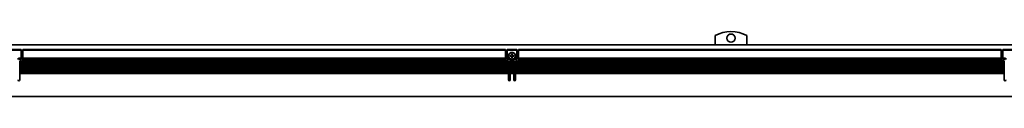
# Model space of a CAD drawing. Extents: x -270 to 1459, y 350 to 491.
# Drawn here: x 462 to 1058, y 452 to 491 of the extents above; entities that cross this region are included whole.
import ezdxf

# ---------------------------------------------------------------- set-up
doc = ezdxf.new("R2010")
doc.units = 0

msp = doc.modelspace()

# ---------------------------------------------------------------- linework, layer by layer
at = {"color": 7, "lineweight": 35, "ltscale": 0.140998}
for p, q in [((883.147095, 483.099976), (883.147095, 488.739899)), ((902.147095, 488.739899), (902.147095, 483.099976))]:
    msp.add_line(p, q, dxfattribs=at)
at = {"color": 7, "lineweight": 35}
for p, q in [((-216.852982, 483.100006), (1457.147095, 483.100006)), ((464.147003, 480.299988), (756.147095, 480.299988)), ((756.147095, 479.724274), (464.147003, 479.724274)), ((764.147095, 480.299988), (1056.147095, 480.299988)), ((1056.147095, 479.724274), (764.147095, 479.724274)), ((757.99707, 472.700012), (462.297028, 472.700012)), ((757.99707, 472.299988), (462.297028, 472.299988)), ((757.99707, 471.600006), (462.297028, 471.600006)), ((757.99707, 471.200012), (462.297028, 471.200012)), ((756.74707, 473.400024), (463.547028, 473.400024)), ((756.378174, 473.799988), (463.915863, 473.799988)), ((756.150391, 474.5), (464.143646, 474.5)), ((756.147095, 474.900024), (464.147003, 474.900024)), ((1057.99707, 472.700012), (762.297119, 472.700012)), ((1057.99707, 472.299988), (762.297119, 472.299988)), ((1057.99707, 471.600006), (762.297119, 471.600006)), ((1057.99707, 471.200012), (762.297119, 471.200012)), ((1056.74707, 473.400024), (763.547119, 473.400024)), ((1056.378296, 473.799988), (763.915894, 473.799988)), ((1056.150391, 474.5), (764.143677, 474.5)), ((1056.147095, 474.900024), (764.147095, 474.900024)), ((757.99707, 470.5), (462.297028, 470.5)), ((757.99707, 470.100006), (462.297028, 470.100006)), ((757.99707, 469.400024), (462.297028, 469.400024)), ((757.99707, 469), (462.297028, 469)), ((757.99707, 468.299988), (462.297028, 468.299988)), ((757.99707, 467.900024), (462.297028, 467.900024)), ((757.99707, 467.200012), (462.297028, 467.200012)), ((757.99707, 466.799988), (462.297028, 466.799988)), ((757.99707, 466.100006), (462.297028, 466.100006)), ((757.99707, 465.700012), (462.297028, 465.700012)), ((1057.99707, 470.5), (762.297119, 470.5)), ((1057.99707, 470.100006), (762.297119, 470.100006)), ((1057.99707, 469.400024), (762.297119, 469.400024)), ((1057.99707, 469), (762.297119, 469)), ((1057.99707, 468.299988), (762.297119, 468.299988)), ((1057.99707, 467.900024), (762.297119, 467.900024)), ((1057.99707, 467.200012), (762.297119, 467.200012)), ((1057.99707, 466.799988), (762.297119, 466.799988)), ((1057.99707, 466.100006), (762.297119, 466.100006)), ((1057.99707, 465.700012), (762.297119, 465.700012)), ((-216.352982, 451.799988), (1456.647095, 451.799988))]:
    msp.add_line(p, q, dxfattribs=at)
at = {"color": 7, "lineweight": 35, "ltscale": 0.15}
for p, q in [((457.147003, 480.299988), (463.147003, 480.299988)), ((463.147003, 479.724274), (457.147003, 479.724274)), ((757.147095, 480.299988), (763.147095, 480.299988)), ((763.147095, 479.724274), (757.147095, 479.724274)), ((1057.147095, 480.299988), (1063.147095, 480.299988)), ((1063.147095, 479.724274), (1057.147095, 479.724274))]:
    msp.add_line(p, q, dxfattribs=at)
at = {"color": 7, "lineweight": 35, "ltscale": 0.002196}
for p, q in [((463.147003, 480.299988), (463.147003, 480.212158)), ((464.147003, 480.212158), (464.147003, 480.299988)), ((756.147095, 480.299988), (756.147095, 480.212158)), ((757.147095, 480.212158), (757.147095, 480.299988)), ((763.147095, 480.299988), (763.147095, 480.212158)), ((764.147095, 480.212158), (764.147095, 480.299988)), ((1056.147095, 480.299988), (1056.147095, 480.212158)), ((1057.147095, 480.212158), (1057.147095, 480.299988))]:
    msp.add_line(p, q, dxfattribs=at)
at = {"color": 7, "lineweight": 35, "ltscale": 0.012197}
for p, q in [((463.147003, 480.212158), (463.147003, 479.724274)), ((464.147003, 480.212158), (464.147003, 479.724274)), ((756.147095, 480.212158), (756.147095, 479.724274)), ((757.147095, 480.212158), (757.147095, 479.724274)), ((763.147095, 480.212158), (763.147095, 479.724274)), ((764.147095, 480.212158), (764.147095, 479.724274)), ((1056.147095, 480.212158), (1056.147095, 479.724274)), ((1057.147095, 480.212158), (1057.147095, 479.724274))]:
    msp.add_line(p, q, dxfattribs=at)
at = {"color": 7, "lineweight": 35, "ltscale": 0.120606}
for p, q in [((463.147003, 474.900024), (463.147003, 479.724274)), ((464.147003, 474.900024), (464.147003, 479.724274)), ((756.147095, 474.900024), (756.147095, 479.724274)), ((757.147095, 474.900024), (757.147095, 479.724274)), ((763.147095, 474.900024), (763.147095, 479.724274)), ((764.147095, 474.900024), (764.147095, 479.724274)), ((1056.147095, 474.900024), (1056.147095, 479.724274)), ((1057.147095, 474.900024), (1057.147095, 479.724274))]:
    msp.add_line(p, q, dxfattribs=at)
at = {"color": 7, "lineweight": 35, "ltscale": 0.010001}
for p, q in [((760.347046, 477.600006), (759.947021, 477.600006)), ((759.947021, 475.200012), (760.347046, 475.200012))]:
    msp.add_line(p, q, dxfattribs=at)
at = {"color": 7, "lineweight": 35, "ltscale": 0.0125}
for p, q in [((759.947021, 477.600006), (759.947021, 477.100006)), ((760.347046, 477.100006), (760.347046, 477.600006)), ((759.447021, 476.600006), (758.947021, 476.600006)), ((758.947021, 476.200012), (759.447021, 476.200012)), ((759.947021, 475.700012), (759.947021, 475.200012)), ((760.347046, 475.200012), (760.347046, 475.700012)), ((761.347046, 476.600006), (760.847046, 476.600006)), ((760.847046, 476.200012), (761.347046, 476.200012))]:
    msp.add_line(p, q, dxfattribs=at)
at = {"color": 7, "lineweight": 35, "ltscale": 0.052386}
for p, q in [((463.136871, 474.5), (461.041412, 474.5)), ((759.252686, 474.5), (757.157227, 474.5)), ((763.136963, 474.5), (761.041504, 474.5)), ((1059.252686, 474.5), (1057.157227, 474.5))]:
    msp.add_line(p, q, dxfattribs=at)
at = {"color": 7, "lineweight": 35, "ltscale": 0.038258}
msp.add_line((463.147003, 474.900024), (461.616669, 474.900024), dxfattribs=at)
at = {"color": 7, "lineweight": 35, "ltscale": 0.021249}
for p, q in [((461.797028, 474.100006), (462.647003, 474.100006)), ((757.647095, 474.100006), (758.49707, 474.100006)), ((761.797119, 474.100006), (762.647095, 474.100006)), ((1057.647095, 474.100006), (1058.49707, 474.100006))]:
    msp.add_line(p, q, dxfattribs=at)
at = {"color": 7, "lineweight": 35, "ltscale": 0.01}
for p, q in [((462.297028, 472.700012), (462.297028, 473.100006)), ((757.99707, 473.100006), (757.99707, 472.700012)), ((758.947021, 476.600006), (758.947021, 476.200012)), ((761.347046, 476.200012), (761.347046, 476.600006)), ((762.297119, 472.700012), (762.297119, 473.100006)), ((1057.99707, 473.100006), (1057.99707, 472.700012))]:
    msp.add_line(p, q, dxfattribs=at)
at = {"color": 7, "lineweight": 35, "ltscale": 0.008749}
for p, q in [((462.647003, 473.100006), (462.297028, 473.100006)), ((757.99707, 473.100006), (757.647095, 473.100006)), ((762.647095, 473.100006), (762.297119, 473.100006)), ((1057.99707, 473.100006), (1057.647095, 473.100006))]:
    msp.add_line(p, q, dxfattribs=at)
at = {"color": 7, "lineweight": 35, "ltscale": 0.003233}
for p, q in [((462.297028, 472.570709), (462.297028, 472.700012)), ((462.297028, 472.429291), (462.297028, 472.299988)), ((462.297028, 471.470703), (462.297028, 471.600006)), ((463.147003, 474.770721), (463.147003, 474.900024)), ((464.147003, 474.770721), (464.147003, 474.900024)), ((756.147095, 474.770721), (756.147095, 474.900024)), ((757.147095, 474.770721), (757.147095, 474.900024)), ((757.99707, 472.570709), (757.99707, 472.700012)), ((757.99707, 472.429291), (757.99707, 472.299988)), ((757.99707, 471.470703), (757.99707, 471.600006)), ((758.99707, 472.570709), (758.99707, 472.700012)), ((758.99707, 472.429291), (758.99707, 472.299988)), ((758.99707, 471.470703), (758.99707, 471.600006)), ((761.297119, 472.570709), (761.297119, 472.700012)), ((761.297119, 472.429291), (761.297119, 472.299988)), ((761.297119, 471.470703), (761.297119, 471.600006)), ((762.297119, 472.570709), (762.297119, 472.700012)), ((762.297119, 472.429291), (762.297119, 472.299988)), ((762.297119, 471.470703), (762.297119, 471.600006)), ((763.147095, 474.770721), (763.147095, 474.900024)), ((764.147095, 474.770721), (764.147095, 474.900024)), ((1056.147095, 474.770721), (1056.147095, 474.900024)), ((1057.147095, 474.770721), (1057.147095, 474.900024)), ((1057.99707, 472.570709), (1057.99707, 472.700012)), ((1057.99707, 472.429291), (1057.99707, 472.299988)), ((1057.99707, 471.470703), (1057.99707, 471.600006)), ((462.297028, 470.229309), (462.297028, 470.100006)), ((462.297028, 469.270721), (462.297028, 469.400024)), ((462.297028, 467.070709), (462.297028, 467.200012)), ((462.297028, 466.929291), (462.297028, 466.799988)), ((462.297028, 465.970703), (462.297028, 466.100006)), ((757.99707, 470.229309), (757.99707, 470.100006)), ((757.99707, 469.270721), (757.99707, 469.400024)), ((757.99707, 467.070709), (757.99707, 467.200012)), ((757.99707, 466.929291), (757.99707, 466.799988)), ((757.99707, 465.970703), (757.99707, 466.100006)), ((758.99707, 470.229309), (758.99707, 470.100006)), ((758.99707, 469.270721), (758.99707, 469.400024)), ((758.99707, 467.070709), (758.99707, 467.200012)), ((758.99707, 466.929291), (758.99707, 466.799988)), ((758.99707, 465.970703), (758.99707, 466.100006)), ((761.297119, 470.229309), (761.297119, 470.100006)), ((761.297119, 469.270721), (761.297119, 469.400024)), ((761.297119, 467.070709), (761.297119, 467.200012)), ((761.297119, 466.929291), (761.297119, 466.799988)), ((761.297119, 465.970703), (761.297119, 466.100006)), ((762.297119, 470.229309), (762.297119, 470.100006)), ((762.297119, 469.270721), (762.297119, 469.400024)), ((762.297119, 467.070709), (762.297119, 467.200012)), ((762.297119, 466.929291), (762.297119, 466.799988)), ((762.297119, 465.970703), (762.297119, 466.100006)), ((1057.99707, 470.229309), (1057.99707, 470.100006)), ((1057.99707, 469.270721), (1057.99707, 469.400024)), ((1057.99707, 467.070709), (1057.99707, 467.200012)), ((1057.99707, 466.929291), (1057.99707, 466.799988)), ((1057.99707, 465.970703), (1057.99707, 466.100006))]:
    msp.add_line(p, q, dxfattribs=at)
at = {"color": 7, "lineweight": 35, "ltscale": 0.003535}
for p, q in [((462.297028, 472.570709), (462.297028, 472.429291)), ((462.297028, 471.470703), (462.297028, 471.329285)), ((757.99707, 472.429291), (757.99707, 472.570709)), ((757.99707, 471.329285), (757.99707, 471.470703)), ((758.99707, 472.570709), (758.99707, 472.429291)), ((758.99707, 471.470703), (758.99707, 471.329285)), ((761.297119, 472.429291), (761.297119, 472.570709)), ((761.297119, 471.329285), (761.297119, 471.470703)), ((762.297119, 472.570709), (762.297119, 472.429291)), ((762.297119, 471.470703), (762.297119, 471.329285)), ((1057.99707, 472.429291), (1057.99707, 472.570709)), ((1057.99707, 471.329285), (1057.99707, 471.470703)), ((462.297028, 470.370728), (462.297028, 470.229309)), ((462.297028, 468.170715), (462.297028, 468.029297)), ((462.297028, 467.070709), (462.297028, 466.929291)), ((462.297028, 465.970703), (462.297028, 465.829285)), ((757.99707, 470.229309), (757.99707, 470.370728)), ((757.99707, 468.029297), (757.99707, 468.170715)), ((757.99707, 466.929291), (757.99707, 467.070709)), ((757.99707, 465.829285), (757.99707, 465.970703)), ((758.99707, 470.370728), (758.99707, 470.229309)), ((758.99707, 468.170715), (758.99707, 468.029297)), ((758.99707, 467.070709), (758.99707, 466.929291)), ((758.99707, 465.970703), (758.99707, 465.829285)), ((761.297119, 470.229309), (761.297119, 470.370728)), ((761.297119, 468.029297), (761.297119, 468.170715)), ((761.297119, 466.929291), (761.297119, 467.070709)), ((761.297119, 465.829285), (761.297119, 465.970703)), ((762.297119, 470.370728), (762.297119, 470.229309)), ((762.297119, 468.170715), (762.297119, 468.029297)), ((762.297119, 467.070709), (762.297119, 466.929291)), ((762.297119, 465.970703), (762.297119, 465.829285)), ((1057.99707, 470.229309), (1057.99707, 470.370728)), ((1057.99707, 468.029297), (1057.99707, 468.170715)), ((1057.99707, 466.929291), (1057.99707, 467.070709)), ((1057.99707, 465.829285), (1057.99707, 465.970703))]:
    msp.add_line(p, q, dxfattribs=at)
at = {"color": 7, "lineweight": 35, "ltscale": 0.0175}
for p, q in [((462.297028, 471.600006), (462.297028, 472.299988)), ((462.297028, 470.5), (462.297028, 471.200012)), ((757.99707, 472.299988), (757.99707, 471.600006)), ((757.99707, 471.200012), (757.99707, 470.5)), ((758.99707, 472.700012), (758.99707, 473.400024)), ((758.99707, 471.600006), (758.99707, 472.299988)), ((758.99707, 470.5), (758.99707, 471.200012)), ((761.297119, 473.400024), (761.297119, 472.700012)), ((761.297119, 472.299988), (761.297119, 471.600006)), ((761.297119, 471.200012), (761.297119, 470.5)), ((762.297119, 471.600006), (762.297119, 472.299988)), ((762.297119, 470.5), (762.297119, 471.200012)), ((1057.99707, 472.299988), (1057.99707, 471.600006)), ((1057.99707, 471.200012), (1057.99707, 470.5)), ((462.297028, 469.400024), (462.297028, 470.100006)), ((462.297028, 468.299988), (462.297028, 469)), ((462.297028, 467.200012), (462.297028, 467.900024)), ((462.297028, 466.100006), (462.297028, 466.799988)), ((757.99707, 470.100006), (757.99707, 469.400024)), ((757.99707, 469), (757.99707, 468.299988)), ((757.99707, 467.900024), (757.99707, 467.200012)), ((757.99707, 466.799988), (757.99707, 466.100006)), ((758.99707, 469.400024), (758.99707, 470.100006)), ((758.99707, 468.299988), (758.99707, 469)), ((758.99707, 467.200012), (758.99707, 467.900024)), ((758.99707, 466.100006), (758.99707, 466.799988)), ((761.297119, 470.100006), (761.297119, 469.400024)), ((761.297119, 469), (761.297119, 468.299988)), ((761.297119, 467.900024), (761.297119, 467.200012)), ((761.297119, 466.799988), (761.297119, 466.100006)), ((762.297119, 469.400024), (762.297119, 470.100006)), ((762.297119, 468.299988), (762.297119, 469)), ((762.297119, 467.200012), (762.297119, 467.900024)), ((762.297119, 466.100006), (762.297119, 466.799988)), ((1057.99707, 470.100006), (1057.99707, 469.400024)), ((1057.99707, 469), (1057.99707, 468.299988)), ((1057.99707, 467.900024), (1057.99707, 467.200012)), ((1057.99707, 466.799988), (1057.99707, 466.100006))]:
    msp.add_line(p, q, dxfattribs=at)
at = {"color": 7, "lineweight": 35, "ltscale": 0.003232}
for p, q in [((462.297028, 471.329285), (462.297028, 471.200012)), ((757.99707, 471.329285), (757.99707, 471.200012)), ((758.99707, 473.529297), (758.99707, 473.400024)), ((758.99707, 471.329285), (758.99707, 471.200012)), ((761.297119, 473.529297), (761.297119, 473.400024)), ((761.297119, 471.329285), (761.297119, 471.200012)), ((762.297119, 471.329285), (762.297119, 471.200012)), ((1057.99707, 471.329285), (1057.99707, 471.200012)), ((462.297028, 470.370728), (462.297028, 470.5)), ((462.297028, 469.129272), (462.297028, 469)), ((462.297028, 468.170715), (462.297028, 468.299988)), ((462.297028, 468.029297), (462.297028, 467.900024)), ((462.297028, 465.829285), (462.297028, 465.700012)), ((757.99707, 470.370728), (757.99707, 470.5)), ((757.99707, 469.129272), (757.99707, 469)), ((757.99707, 468.170715), (757.99707, 468.299988)), ((757.99707, 468.029297), (757.99707, 467.900024)), ((757.99707, 465.829285), (757.99707, 465.700012)), ((758.99707, 470.370728), (758.99707, 470.5)), ((758.99707, 469.129272), (758.99707, 469)), ((758.99707, 468.170715), (758.99707, 468.299988)), ((758.99707, 468.029297), (758.99707, 467.900024)), ((758.99707, 465.829285), (758.99707, 465.700012)), ((761.297119, 470.370728), (761.297119, 470.5)), ((761.297119, 469.129272), (761.297119, 469)), ((761.297119, 468.170715), (761.297119, 468.299988)), ((761.297119, 468.029297), (761.297119, 467.900024)), ((761.297119, 465.829285), (761.297119, 465.700012)), ((762.297119, 470.370728), (762.297119, 470.5)), ((762.297119, 469.129272), (762.297119, 469)), ((762.297119, 468.170715), (762.297119, 468.299988)), ((762.297119, 468.029297), (762.297119, 467.900024)), ((762.297119, 465.829285), (762.297119, 465.700012)), ((1057.99707, 470.370728), (1057.99707, 470.5)), ((1057.99707, 469.129272), (1057.99707, 469)), ((1057.99707, 468.170715), (1057.99707, 468.299988)), ((1057.99707, 468.029297), (1057.99707, 467.900024)), ((1057.99707, 465.829285), (1057.99707, 465.700012))]:
    msp.add_line(p, q, dxfattribs=at)
at = {"color": 7, "lineweight": 35, "ltscale": 0.003536}
for p, q in [((463.147003, 474.770721), (463.147003, 474.629272)), ((464.147003, 474.629272), (464.147003, 474.770721)), ((756.147095, 474.770721), (756.147095, 474.629272)), ((757.147095, 474.629272), (757.147095, 474.770721)), ((763.147095, 474.770721), (763.147095, 474.629272)), ((764.147095, 474.629272), (764.147095, 474.770721)), ((1056.147095, 474.770721), (1056.147095, 474.629272)), ((1057.147095, 474.629272), (1057.147095, 474.770721)), ((462.297028, 469.270721), (462.297028, 469.129272)), ((757.99707, 469.129272), (757.99707, 469.270721)), ((758.99707, 469.270721), (758.99707, 469.129272)), ((761.297119, 469.129272), (761.297119, 469.270721)), ((762.297119, 469.270721), (762.297119, 469.129272)), ((1057.99707, 469.129272), (1057.99707, 469.270721))]:
    msp.add_line(p, q, dxfattribs=at)
at = {"color": 7, "lineweight": 35, "ltscale": 0.000732}
for p, q in [((463.147003, 474.629272), (463.147003, 474.600006)), ((464.147003, 474.629272), (464.147003, 474.600006)), ((756.147095, 474.629272), (756.147095, 474.600006)), ((757.147095, 474.629272), (757.147095, 474.600006)), ((763.147095, 474.629272), (763.147095, 474.600006)), ((764.147095, 474.629272), (764.147095, 474.600006)), ((1056.147095, 474.629272), (1056.147095, 474.600006)), ((1057.147095, 474.629272), (1057.147095, 474.600006))]:
    msp.add_line(p, q, dxfattribs=at)
at = {"color": 7, "lineweight": 35, "ltscale": 0.002502}
for p, q in [((464.143646, 474.5), (464.147003, 474.600006)), ((756.150391, 474.5), (756.147095, 474.600006)), ((764.143677, 474.5), (764.147095, 474.600006)), ((1056.150391, 474.5), (1056.147095, 474.600006))]:
    msp.add_line(p, q, dxfattribs=at)
at = {"color": 7, "lineweight": 35, "ltscale": 0.038257}
for p, q in [((758.677368, 474.900024), (757.147095, 474.900024)), ((1058.677368, 474.900024), (1057.147095, 474.900024))]:
    msp.add_line(p, q, dxfattribs=at)
at = {"color": 7, "lineweight": 35, "ltscale": 0.059589}
msp.add_line((761.338867, 473.799988), (758.955322, 473.799988), dxfattribs=at)
at = {"color": 7, "lineweight": 35, "ltscale": 0.001768}
for p, q in [((758.99707, 473.600006), (758.99707, 473.529297)), ((761.297119, 473.529297), (761.297119, 473.600006))]:
    msp.add_line(p, q, dxfattribs=at)
at = {"color": 7, "lineweight": 35, "ltscale": 0.057501}
for p, q in [((761.297119, 473.400024), (758.99707, 473.400024)), ((761.297119, 472.700012), (758.99707, 472.700012)), ((761.297119, 472.299988), (758.99707, 472.299988)), ((761.297119, 471.600006), (758.99707, 471.600006)), ((761.297119, 471.200012), (758.99707, 471.200012)), ((761.297119, 470.5), (758.99707, 470.5)), ((761.297119, 470.100006), (758.99707, 470.100006)), ((761.297119, 469.400024), (758.99707, 469.400024)), ((761.297119, 469), (758.99707, 469)), ((761.297119, 468.299988), (758.99707, 468.299988)), ((761.297119, 467.900024), (758.99707, 467.900024)), ((761.297119, 467.200012), (758.99707, 467.200012)), ((761.297119, 466.799988), (758.99707, 466.799988)), ((761.297119, 466.100006), (758.99707, 466.100006)), ((761.297119, 465.700012), (758.99707, 465.700012))]:
    msp.add_line(p, q, dxfattribs=at)
at = {"color": 7, "lineweight": 35, "ltscale": 0.003149}
msp.add_line((761.041504, 474.5), (761.153809, 474.557068), dxfattribs=at)
at = {"color": 7, "lineweight": 35, "ltscale": 0.03826}
msp.add_line((763.147095, 474.900024), (761.616699, 474.900024), dxfattribs=at)
at = {"color": 7, "lineweight": 35, "ltscale": 0.097501}
for p, q in [((462.297028, 461.799988), (462.297028, 465.700012)), ((757.99707, 465.700012), (757.99707, 461.799988)), ((758.99707, 461.799988), (758.99707, 465.700012)), ((761.297119, 465.700012), (761.297119, 461.799988)), ((762.297119, 461.799988), (762.297119, 465.700012)), ((1057.99707, 465.700012), (1057.99707, 461.799988))]:
    msp.add_line(p, q, dxfattribs=at)
at = {"color": 7, "lineweight": 35}
for centre, radius in [((892.647095, 487.100006), 2.5), ((760.147095, 476.400024), 2)]:
    msp.add_circle(centre, radius, dxfattribs=at)
for centre, radius, start, end in [((892.647095, 470.799988), 20.299999, 62.096726, 117.903272), ((760.147095, 476.400024), 2.1, 314.415304, 237.479124), ((759.447021, 477.100006), 0.5, 269.999997, 360), ((760.847046, 477.100006), 0.5, 180.000009, 269.999997), ((462.647003, 474.600006), 0.5, 269.999997, 360), ((462.647003, 474.600006), 1.5, 269.999997, 314.454478), ((462.647003, 474.600006), 1.5, 314.454478, 356.177454), ((757.647095, 474.600006), 1.5, 183.822551, 212.230947), ((757.647095, 474.600006), 1.5, 212.230947, 269.999997), ((757.647095, 474.600006), 0.5, 180.000009, 269.999997), ((758.49707, 473.600006), 0.5, 8.130103, 90.000003), ((758.49707, 473.600006), 0.5, 0, 8.130103), ((760.147095, 476.400024), 2.1, 237.479124, 295.208757), ((759.447021, 475.700012), 0.5, 0, 90.000003), ((760.847046, 475.700012), 0.5, 90.000003, 180.000009), ((760.147095, 476.400024), 2.1, 298.647887, 314.415304), ((761.797119, 473.600006), 0.5, 171.869894, 180.000009), ((761.797119, 473.600006), 0.5, 90.000003, 171.869894), ((762.647095, 474.600006), 0.5, 269.999997, 360), ((762.647095, 474.600006), 1.5, 269.999997, 314.454478), ((762.647095, 474.600006), 1.5, 314.454478, 356.177454), ((1057.647095, 474.600006), 1.5, 183.822551, 212.230947), ((1057.647095, 474.600006), 1.5, 212.230947, 269.999997), ((1057.647095, 474.600006), 0.5, 180.000009, 269.999997), ((461.797028, 461.799988), 0.5, 180.000009, 360), ((758.49707, 461.799988), 0.5, 180.000009, 360), ((761.797119, 461.799988), 0.5, 180.000009, 360), ((1058.49707, 461.799988), 0.5, 180.000009, 360)]:
    msp.add_arc(centre, radius, start, end, dxfattribs=at)

doc.saveas('drawing.dxf')
